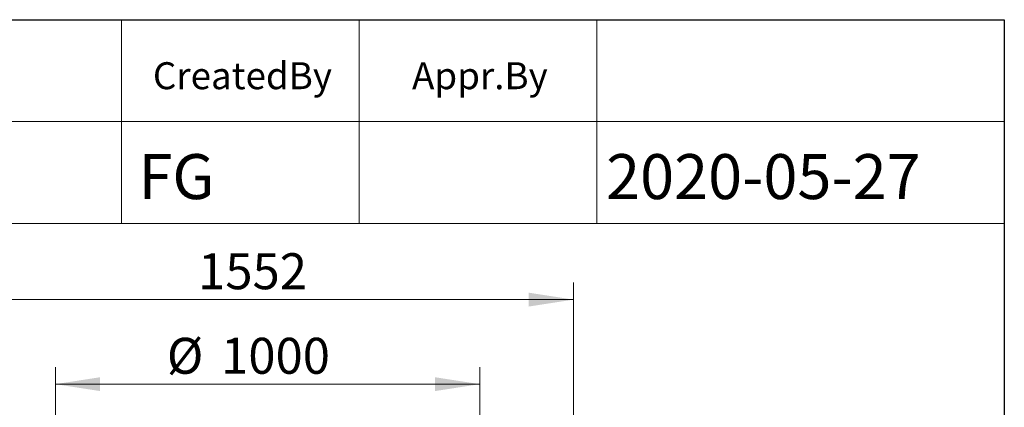
# Model space of a CAD drawing. Units: millimetres. Extents: x 8 to 201, y 4 to 288.
# Drawn here: x 143 to 201, y 265 to 288 of the extents above; entities that cross this region are included whole.
import ezdxf

# ---------------------------------------------------------------- set-up
doc = ezdxf.new("R2010")
doc.units = ezdxf.units.MM
doc.styles.add('SLDTEXTSTYLE0', font='TXT', dxfattribs={"width": 0.7})
doc.styles.add('SLDTEXTSTYLE1', font='TXT', dxfattribs={"width": 0.75})
doc.dimstyles.new('SLDDIMSTYLE0', dxfattribs={"dimtxt": 2.116667, "dimasz": 2.64, "dimexe": 0, "dimexo": 0.0625, "dimgap": 0.529167, "dimtad": 1, "dimlfac": 40, "dimrnd": 1e-09, "dimzin": 12, "dimdsep": 46, "dimtxsty": 'SLDTEXTSTYLE1', "dimsah": 1, "dimcen": 0.09, "dimadec": 0, "dimazin": 3, "dimtfac": 1, "dimtofl": 0, "dimtmove": 0, "dimatfit": 3, "dimfxl": 0, "dimfrac": 2, "dimtolj": 1, "dimtzin": 12, "dimarcsym": 0})

# ---------------------------------------------------------------- blocks, each defined once
blk = doc.blocks.new('_D_1')
at = {"color": 7, "linetype": 'Continuous', "lineweight": 0}
for p, q in [((136.828, 232.849), (136.828, 272.518)), ((175.628, 233.351), (175.628, 272.518)), ((136.828, 271.518), (175.628, 271.518))]:
    blk.add_line(p, q, dxfattribs=at)
at = {"color": 7, "linetype": 'Continuous', "lineweight": 18}
for points in [[(136.828, 271.518), (139.468, 271.11), (139.468, 271.926)], [(175.628, 271.518), (172.988, 271.926), (172.988, 271.11)]]:
    blk.add_solid(points, dxfattribs=at)
at = {"color": 7, "linetype": 'Continuous', "lineweight": 18, "insert": (153.514, 274.247), "char_height": 2.1167, "attachment_point": 1, "style": 'SLDTEXTSTYLE1'}
blk.add_mtext('1552', dxfattribs=at)
blk = doc.blocks.new('_D_6')
at = {"color": 7, "linetype": 'Continuous', "lineweight": 0}
for p, q in [((145.103, 247.058), (145.103, 267.54)), ((170.103, 247.058), (170.103, 267.54)), ((145.103, 266.54), (170.103, 266.54))]:
    blk.add_line(p, q, dxfattribs=at)
at = {"color": 7, "linetype": 'Continuous', "lineweight": 18}
for points in [[(145.103, 266.54), (147.743, 266.132), (147.743, 266.948)], [(170.103, 266.54), (167.463, 266.948), (167.463, 266.132)]]:
    blk.add_solid(points, dxfattribs=at)
at = {"color": 7, "linetype": 'Continuous', "lineweight": 18, "char_height": 2.1167, "attachment_point": 1, "style": 'SLDTEXTSTYLE1'}
for s, insert in [('%%c', (151.673, 269.269)), ('1000', (154.868, 269.269))]:
    blk.add_mtext(s, dxfattribs=dict(at, insert=insert))

msp = doc.modelspace()

# ---------------------------------------------------------------- linework, layer by layer
at = {"color": 7, "linetype": 'Continuous', "lineweight": 25}
for p, q in [((21, 288), (201, 288)), ((201, 288), (201, 4))]:
    msp.add_line(p, q, dxfattribs=at)
at = {"color": 7, "linetype": 'Continuous', "lineweight": 18}
for p, q in [((21, 288), (201, 288)), ((149, 288), (149, 276)), ((163, 288), (163, 276)), ((177, 288), (177, 276)), ((201, 288), (201, 276)), ((21, 282), (201, 282)), ((21, 276), (201, 276))]:
    msp.add_line(p, q, dxfattribs=at)

# ---------------------------------------------------------------- texts
at = {"color": 7, "linetype": 'Continuous', "lineweight": 0}
for s, insert, char_height, attachment_point, style in [('CreatedBy', (156.12497, 285.49602), 1.5875, 2, 'SLDTEXTSTYLE1'), ('Appr.By', (170.1099, 285.49602), 1.5875, 2, 'SLDTEXTSTYLE1'), ('FG', (150, 280.08482), 2.645833, 1, 'SLDTEXTSTYLE0'), ('2020-05-27', (177.54393, 280.08482), 2.645833, 1, 'SLDTEXTSTYLE0')]:
    msp.add_mtext(s, dxfattribs=dict(at, insert=insert, char_height=char_height, attachment_point=attachment_point, style=style))

# ---------------------------------------------------------------- dimensions: what is measured, and where the dimension line sits
at = {"color": 7, "linetype": 'Continuous', "lineweight": 18}
dim = msp.add_linear_dim(base=(175.62822, 271.51845), p1=(136.82822, 231.84893), p2=(175.62822, 232.35079), dimstyle='SLDDIMSTYLE0', dxfattribs=at)
dim.commit()
dim.dimension.update_dxf_attribs({"geometry": '_D_1', "text_midpoint": (156.64231, 271.51845), "dimtype": 160})
dim = msp.add_linear_dim(base=(170.10322, 266.54034), p1=(145.10322, 246.05763), p2=(170.10322, 246.05763), text='%%c<>', dimstyle='SLDDIMSTYLE0', dxfattribs=at)
dim.commit()
dim.dimension.update_dxf_attribs({"geometry": '_D_6', "text_midpoint": (156.3987, 266.54034), "dimtype": 160})

doc.saveas('drawing.dxf')
